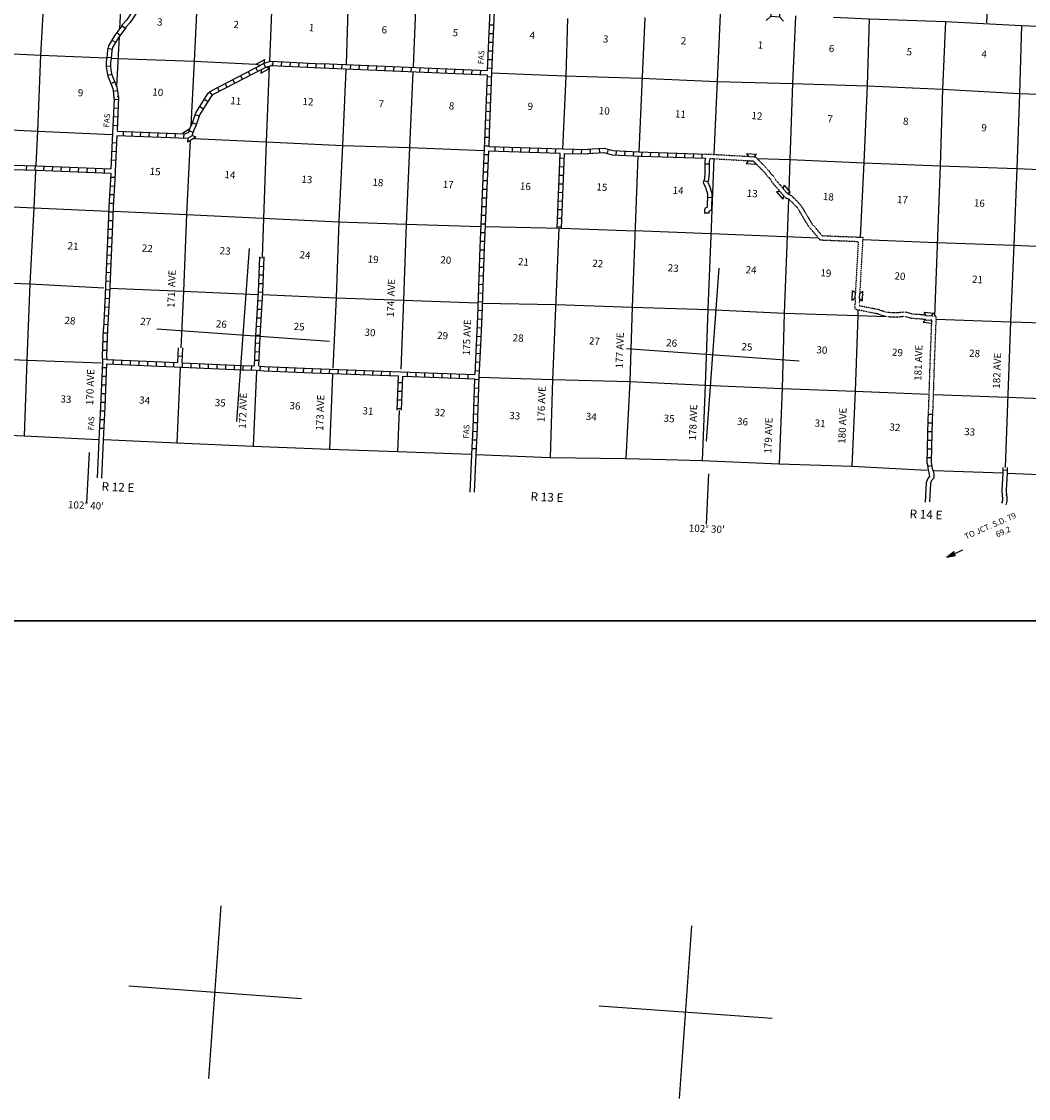
# Model space of a CAD drawing. Extents: x 492066 to 2144400, y 16174462 to 16582372.
# Drawn here: x 681239 to 751087, y 16179448 to 16254182 of the extents above; entities that cross this region are included whole.
import ezdxf
from ezdxf.enums import TextEntityAlignment as Align

# ---------------------------------------------------------------- set-up
doc = ezdxf.new("R2010")
doc.units = 0
doc.header["$MEASUREMENT"] = 0
doc.linetypes.add('DGN_STYLE_3', pattern=[0.0011, 0, -0.0011])
for name, color, linetype in [('L1', 7, 'CONTINUOUS'), ('L11', 7, 'CONTINUOUS'), ('L13', 7, 'CONTINUOUS'), ('L14', 7, 'CONTINUOUS'), ('L18', 7, 'CONTINUOUS'), ('L21', 7, 'CONTINUOUS'), ('L23', 7, 'CONTINUOUS'), ('L30', 7, 'CONTINUOUS'), ('L52', 7, 'CONTINUOUS'), ('L8', 7, 'CONTINUOUS'), ('L9', 7, 'CONTINUOUS')]:
    doc.layers.add(name, color=color, linetype=linetype)
doc.styles.add('STYLE-FONT002', font='font002.shx')

# ---------------------------------------------------------------- blocks, each defined once
blk = doc.blocks.new('TFA_3')
at = {"layer": 'L52', "color": 7, "linetype": 'CONTINUOUS'}
for p, q in [((0, 0), (604, 113)), ((0, 0), (581, -189)), ((0, 0), (1218, -87)), ((95, 9), (572, 93)), ((146, -3), (559, 72)), ((225, -4), (541, 44)), ((288, -14), (516, 20)), ((396, -13), (507, 6)), ((604, 113), (492, -34)), ((70, -14), (539, -162)), ((137, -17), (529, -146)), ((211, -25), (506, -122)), ((264, -19), (425, -31)), ((281, -39), (498, -87)), ((320, -24), (425, -31)), ((371, -37), (486, -60)), ((426, -12), (482, -18)), ((450, -37), (483, -48)), ((581, -189), (492, -34))]:
    blk.add_line(p, q, dxfattribs=at)
blk = doc.blocks.new('COW_43')
at = {"layer": 'L18', "color": 7, "linetype": 'CONTINUOUS'}
for p, q in [((-111, 511), (550, 463)), ((25, 300), (-111, 511)), ((25, 300), (391, 272)), ((391, 272), (550, 463)), ((0, 0), (-164, -185)), ((-164, -185), (502, -239)), ((0, 0), (366, -29)), ((366, -29), (502, -239))]:
    blk.add_line(p, q, dxfattribs=at)
blk = doc.blocks.new('COW_6')
at = {"layer": 'L18', "color": 7, "linetype": 'CONTINUOUS'}
for p, q in [((-113, 508), (554, 460)), ((24, 300), (-113, 508)), ((24, 300), (391, 277)), ((391, 277), (554, 460)), ((0, 0), (-164, -192)), ((-164, -192), (503, -239)), ((0, 0), (367, -23)), ((367, -23), (503, -239))]:
    blk.add_line(p, q, dxfattribs=at)
blk = doc.blocks.new('CMBR_46')
at = {"layer": 'L18', "color": 7, "linetype": 'CONTINUOUS'}
for p, q in [((0, 0), (-319, -281)), ((19, 300), (-253, 619)), ((19, 300), (0, 0)), ((0, 0), (599, -47)), ((19, 300), (619, 253)), ((619, 253), (599, -47)), ((619, 253), (938, 533)), ((599, -47), (880, -367))]:
    blk.add_line(p, q, dxfattribs=at)
blk = doc.blocks.new('COW_55')
at = {"layer": 'L18', "color": 7, "linetype": 'CONTINUOUS'}
for p, q in [((0, 0), (-167, -188)), ((-112, 514), (553, 465)), ((23, 303), (-112, 514)), ((0, 0), (363, -26)), ((23, 303), (386, 277)), ((386, 277), (553, 465)), ((-167, -188), (498, -237)), ((363, -26), (498, -237))]:
    blk.add_line(p, q, dxfattribs=at)

msp = doc.modelspace()

# ---------------------------------------------------------------- linework, layer by layer
at = {"layer": 'L1', "color": 7, "linetype": 'CONTINUOUS'}
for p, q in [((696184, 16226431), (697047, 16238421)), ((728759, 16225067), (729621, 16237056)), ((690621, 16232857), (702610, 16231995)), ((723195, 16231493), (735185, 16230630)), ((694234, 16180827), (695096, 16192816)), ((726882, 16179448), (727745, 16191438)), ((688670, 16187253), (700660, 16186390)), ((721319, 16185874), (733308, 16185012))]:
    msp.add_line(p, q, dxfattribs=at)
at = {"layer": 'L11', "color": 31, "linetype": 'DGN_STYLE_3'}
for p, q in [((744155, 16226988), (744201, 16228341)), ((744455, 16226977), (744502, 16228337))]:
    msp.add_line(p, q, dxfattribs=at)
at = {"layer": 'L11', "color": 31, "linetype": 'DGN_STYLE_3', "flags": 128}
for points in [[(728777, 16244987), (731692, 16244824)], [(728976, 16244680), (731668, 16244525)], [(731998, 16244506), (732543, 16243961), (732830, 16243663), (732997, 16243419), (733175, 16243262), (733203, 16243227), (733265, 16243068), (733855, 16242385)], [(732060, 16244803), (732129, 16244799)], [(732129, 16244799), (732756, 16244171), (733063, 16243854), (733224, 16243619), (733392, 16243470), (733466, 16243379), (733526, 16243224), (734081, 16242582)], [(734091, 16242116), (734247, 16241950), (734462, 16241864), (734571, 16241763), (734992, 16241318), (735111, 16241164), (735321, 16240799), (735845, 16239934), (736166, 16239581), (736323, 16239389), (736614, 16239030)], [(734329, 16242302), (734420, 16242204), (734625, 16242122), (734782, 16241976), (735220, 16241513), (735361, 16241331), (735579, 16240951), (736087, 16240115), (736394, 16239777), (736555, 16239578), (736761, 16239324)], [(736614, 16239030), (739277, 16238922)], [(736761, 16239324), (739598, 16239209)], [(739277, 16238922), (739081, 16235346)], [(739598, 16239209), (739381, 16235333)], [(739070, 16234962), (739038, 16234214)], [(739371, 16234966), (739335, 16234458)], [(743986, 16233792), (743577, 16233844), (743122, 16233865), (743000, 16233883), (742560, 16234015), (742237, 16233992), (741989, 16233963), (741809, 16233960), (741634, 16233975), (741366, 16233981), (741184, 16234008), (740961, 16234087), (740663, 16234192), (740010, 16234316), (739335, 16234458)], [(743957, 16233493), (743551, 16233545), (743094, 16233566), (742935, 16233589), (742526, 16233712), (742265, 16233693), (742009, 16233663), (741798, 16233660), (741618, 16233675), (741340, 16233681), (741111, 16233716), (740861, 16233804), (740585, 16233902), (739952, 16234022), (739038, 16234214)], [(744696, 16233722), (744353, 16233752)], [(744502, 16228337), (744569, 16230441), (744569, 16230432), (744696, 16233722)], [(744201, 16228341), (744268, 16230446), (744268, 16230437), (744384, 16233448)], [(744384, 16233448), (744320, 16233454)]]:
    msp.add_lwpolyline(points, dxfattribs=at)
at = {"layer": 'L13', "color": 7, "linetype": 'CONTINUOUS'}
for p, q in [((688167, 16256478), (688040, 16253684)), ((688011, 16253148), (687830, 16249671)), ((732259, 16244669), (734542, 16244611)), ((713403, 16239947), (718699, 16239841)), ((718699, 16239841), (723787, 16239669))]:
    msp.add_line(p, q, dxfattribs=at)
at = {"layer": 'L13', "color": 7, "linetype": 'CONTINUOUS', "flags": 128}
for points in [[(748475, 16260765), (748170, 16254084)], [(682257, 16244205), (682368, 16246565), (682588, 16251839), (682860, 16256774)], [(693442, 16256247), (693222, 16251442), (692992, 16246973)], [(698616, 16256034), (698435, 16251435)], [(703904, 16255795), (703750, 16251204)], [(708595, 16255617), (708397, 16251011)], [(729710, 16254692), (729502, 16250054), (729273, 16244971)], [(734932, 16254567), (734720, 16249879), (734542, 16244611), (734464, 16242443)], [(719118, 16254383), (718996, 16250358), (718762, 16245336)], [(724480, 16254466), (724292, 16250337), (724052, 16245140)], [(737563, 16254495), (740030, 16254360), (745340, 16254178), (750610, 16253916), (753414, 16253800)], [(740039, 16254367), (739898, 16249733), (739674, 16244401), (739411, 16239224)], [(745340, 16254178), (745120, 16249491), (744964, 16244179), (744563, 16233730)], [(750610, 16253916), (750455, 16249199), (750289, 16243980), (750065, 16238657), (749834, 16233351), (749466, 16223231)], [(672340, 16252359), (677285, 16252103), (682588, 16251839), (687111, 16251656)], [(687503, 16251636), (687937, 16251621), (693222, 16251442), (697499, 16251218)], [(698417, 16251068), (698216, 16245827), (697919, 16237856)], [(703732, 16250845), (703514, 16245597), (703243, 16240327), (703054, 16235026), (702827, 16230121)], [(708381, 16250661), (708155, 16245438), (707924, 16240124), (707729, 16234857), (707543, 16230067)], [(713843, 16250619), (718933, 16250421), (724252, 16250256), (729500, 16250029), (734720, 16249879)], [(734720, 16249879), (739915, 16249731), (745120, 16249491), (750455, 16249199), (755706, 16249014), (760989, 16248818), (766320, 16248577), (771096, 16248317), (776375, 16248054), (781608, 16247853), (786679, 16247614)], [(672148, 16247008), (677105, 16246819), (682368, 16246565), (687524, 16246345)], [(692943, 16245939), (692682, 16240802), (692467, 16235478), (692289, 16231539)], [(693170, 16246073), (698216, 16245827), (703529, 16245579), (708155, 16245438), (713333, 16245232)], [(723983, 16244838), (723586, 16234369), (723432, 16229191), (723165, 16223863)], [(729262, 16244670), (729047, 16239316), (728849, 16234225), (728670, 16228957), (728443, 16223716)], [(734542, 16244611), (739689, 16244383), (744964, 16244179), (750289, 16243980), (755569, 16243743), (760859, 16243513), (762143, 16243446)], [(681442, 16225442), (681626, 16230676), (681832, 16235975), (682120, 16241252), (682238, 16243830)], [(734440, 16241873), (734342, 16239278), (734143, 16233953), (734001, 16228715), (733784, 16223492)], [(734459, 16242314), (734455, 16242190)], [(671663, 16241779), (676791, 16241518), (682120, 16241252), (687259, 16241033)], [(687618, 16241024), (692682, 16240802), (697970, 16240547), (703249, 16240293), (707924, 16240124), (713102, 16239955)], [(718509, 16239847), (718077, 16229325), (717897, 16223924)], [(723787, 16239673), (729059, 16239482), (736490, 16239183)], [(739589, 16239059), (744697, 16238851)], [(744697, 16238851), (750065, 16238657), (755280, 16238441), (760626, 16238182), (761502, 16238152)], [(671422, 16236456), (676556, 16236162), (681832, 16235975), (686950, 16235691)], [(687393, 16235676), (692467, 16235478), (697597, 16235251)], [(697956, 16235242), (703070, 16235008), (707729, 16234857), (712896, 16234656)], [(713196, 16234647), (718293, 16234549), (723586, 16234369), (728888, 16234197), (734143, 16233953)], [(734143, 16233953), (739245, 16233786), (741206, 16233702)], [(739261, 16234167), (739245, 16233786), (739076, 16228534), (738835, 16223321)], [(744689, 16233536), (749834, 16233351), (755111, 16233181), (759373, 16232983)], [(671161, 16231194), (676354, 16230904), (681626, 16230676), (686761, 16230507)], [(692234, 16230155), (692002, 16224950)], [(697542, 16229949), (697310, 16224744)], [(702805, 16229696), (702599, 16224505)], [(712969, 16229512), (718103, 16229349), (723432, 16229191), (728686, 16228947), (734001, 16228715)], [(734001, 16228715), (739076, 16228534), (744157, 16228319)], [(744525, 16228310), (749650, 16228117), (754915, 16227897), (760042, 16227746)], [(707436, 16227199), (707324, 16224341)], [(670956, 16225903), (676161, 16225663), (681442, 16225442), (686554, 16225183)], [(686980, 16225169), (692002, 16224950), (697299, 16224711), (702599, 16224505), (707324, 16224341), (712398, 16224152)], [(712774, 16224142), (717897, 16223924)], [(717897, 16223924), (723165, 16223863), (725910, 16223787)], [(725910, 16223787), (728461, 16223716), (733784, 16223492)], [(733784, 16223492), (738835, 16223321), (744055, 16223054)], [(744513, 16223030), (749303, 16222855)], [(749603, 16222840), (754653, 16222635), (759843, 16222477)]]:
    msp.add_lwpolyline(points, dxfattribs=at)
at = {"layer": 'L18', "color": 7, "linetype": 'CONTINUOUS'}
for p, q in [((692393, 16246438), (692910, 16246753)), ((692482, 16246399), (692393, 16246438)), ((692752, 16245835), (693320, 16246179)), ((692778, 16246084), (692752, 16245835)), ((692778, 16246084), (693093, 16246271)), ((693093, 16246271), (693320, 16246179)), ((731555, 16245033), (732221, 16244986)), ((731692, 16244825), (731555, 16245033)), ((732059, 16244802), (732221, 16244986)), ((731668, 16244525), (731505, 16244333)), ((731505, 16244333), (732172, 16244287)), ((731668, 16244525), (731999, 16244505)), ((731692, 16244825), (732059, 16244802)), ((732094, 16244409), (732172, 16244287)), ((743859, 16234006), (744523, 16233935)), ((743987, 16233791), (743859, 16234006)), ((743987, 16233791), (744353, 16233751)), ((744353, 16233751), (744523, 16233935)), ((743955, 16233492), (743785, 16233309)), ((743785, 16233309), (744376, 16233245)), ((743955, 16233492), (744321, 16233453)), ((744321, 16233453), (744380, 16233353))]:
    msp.add_line(p, q, dxfattribs=at)
at = {"layer": 'L23', "color": 7, "linetype": 'CONTINUOUS'}
msp.add_line((593614, 16212602), (941218, 16212602), dxfattribs=at)
at = {"layer": 'L23', "color": 7, "linetype": 'CONTINUOUS', "flags": 128}
msp.add_lwpolyline([(941218, 16212605), (593614, 16212602), (593615, 16392047), (941218, 16392049), (941218, 16212605)], dxfattribs=at)
at = {"layer": 'L52', "color": 7, "linetype": 'CONTINUOUS'}
for p, q in [((685777, 16220778), (685944, 16224264)), ((728754, 16219301), (728921, 16222787))]:
    msp.add_line(p, q, dxfattribs=at)
at = {"layer": 'L52', "color": 7, "linetype": 'CONTINUOUS', "flags": 128}
for points in [[(686610, 16225145), (686487, 16222509)], [(686910, 16225124), (686787, 16222488)], [(712456, 16224139), (712343, 16221520)], [(712757, 16224134), (712644, 16221515)], [(744161, 16223013), (744209, 16222759), (744215, 16222608), (744105, 16222473), (744022, 16222245), (744022, 16222253), (743992, 16222180), (743920, 16220838)], [(744450, 16223076), (744513, 16222787), (744525, 16222502), (744362, 16222321), (744299, 16222141), (744297, 16222116), (744288, 16222109), (744222, 16220850)], [(749303, 16222852), (749251, 16221667), (749256, 16221273), (749270, 16221230), (749305, 16221136), (749292, 16221187), (749281, 16220920), (749282, 16220945), (749244, 16220764), (749283, 16220836), (749228, 16220773)], [(749603, 16222847), (749552, 16221662), (749558, 16221285), (749544, 16221328), (749579, 16221233), (749592, 16221182), (749582, 16220915), (749580, 16220890), (749542, 16220709), (749512, 16220644), (749511, 16220636)]]:
    msp.add_lwpolyline(points, dxfattribs=at)
at = {"layer": 'L8', "color": 1, "linetype": 'CONTINUOUS'}
for p, q in [((688201, 16253896), (688447, 16253710)), ((713681, 16253962), (713982, 16253949)), ((687841, 16253419), (688087, 16253234)), ((713655, 16253361), (713955, 16253348)), ((687218, 16252326), (687514, 16252254)), ((687510, 16252899), (687767, 16252747)), ((713628, 16252761), (713929, 16252748)), ((687165, 16251702), (687464, 16251681)), ((713584, 16251559), (713884, 16251546)), ((713602, 16252160), (713902, 16252147)), ((687105, 16251104), (687405, 16251091)), ((697639, 16250723), (697500, 16250992)), ((698178, 16250993), (698037, 16251255)), ((698664, 16251126), (698686, 16251426)), ((699265, 16251099), (699286, 16251399)), ((699865, 16251065), (699886, 16251364)), ((700466, 16251038), (700487, 16251338)), ((701066, 16251012), (701087, 16251303)), ((701666, 16250977), (701679, 16251277)), ((702267, 16250950), (702280, 16251251)), ((702868, 16250924), (702881, 16251224)), ((703468, 16250897), (703481, 16251198)), ((704069, 16250871), (704082, 16251171)), ((704670, 16250853), (704683, 16251153)), ((705271, 16250826), (705284, 16251127)), ((705871, 16250800), (705885, 16251100)), ((706472, 16250773), (706485, 16251074)), ((707073, 16250755), (707087, 16251056)), ((707674, 16250729), (707687, 16251029)), ((708275, 16250702), (708288, 16251003)), ((708875, 16250676), (708889, 16250976)), ((709476, 16250649), (709489, 16250950)), ((710077, 16250631), (710091, 16250931)), ((710678, 16250605), (710691, 16250905)), ((711279, 16250578), (711292, 16250878)), ((711879, 16250552), (711893, 16250852)), ((712481, 16250534), (712494, 16250834)), ((713081, 16250507), (713094, 16250807)), ((713557, 16250958), (713858, 16250945)), ((687210, 16250469), (687500, 16250540)), ((696040, 16249900), (695901, 16250170)), ((696571, 16250180), (696431, 16250441)), ((697101, 16250452), (696961, 16250721)), ((713531, 16250358), (713831, 16250344)), ((687428, 16249892), (687712, 16249997)), ((687589, 16249345), (687886, 16249391)), ((694971, 16249341), (694831, 16249611)), ((695501, 16249621), (695362, 16249890)), ((713504, 16249757), (713805, 16249744)), ((687658, 16248788), (687958, 16248774)), ((694173, 16248612), (693916, 16248764)), ((694474, 16249067), (694290, 16249298)), ((713478, 16249156), (713778, 16249143)), ((687632, 16248187), (687932, 16248174)), ((693852, 16248099), (693596, 16248260)), ((713433, 16247954), (713734, 16247941)), ((713451, 16248556), (713752, 16248542)), ((687605, 16247586), (687905, 16247573)), ((693374, 16247037), (693088, 16247142)), ((693574, 16247609), (693288, 16247705)), ((713407, 16247354), (713707, 16247340)), ((687579, 16246986), (687879, 16246972)), ((688304, 16246256), (688309, 16246556)), ((688906, 16246237), (688911, 16246538)), ((689498, 16246212), (689511, 16246512)), ((690099, 16246193), (690112, 16246494)), ((690700, 16246167), (690713, 16246467)), ((691301, 16246149), (691314, 16246449)), ((691902, 16246122), (691915, 16246423)), ((692503, 16246104), (692516, 16246404)), ((693141, 16246485), (692864, 16246589)), ((713380, 16246753), (713681, 16246740)), ((687526, 16245784), (687826, 16245771)), ((713362, 16246152), (713663, 16246147)), ((687491, 16245184), (687791, 16245171)), ((713318, 16244958), (713618, 16244945)), ((713344, 16245550), (713645, 16245546)), ((713637, 16245212), (718613, 16245037)), ((714088, 16245196), (714093, 16245497)), ((714689, 16245169), (714694, 16245470)), ((715290, 16245151), (715295, 16245452)), ((715883, 16245133), (715896, 16245434)), ((716484, 16245115), (716498, 16245416)), ((717085, 16245089), (717098, 16245389)), ((717686, 16245071), (717700, 16245371)), ((718288, 16245052), (718301, 16245353)), ((718398, 16239851), (718604, 16245030)), ((718699, 16239841), (718906, 16245033)), ((719491, 16245024), (719496, 16245325)), ((720093, 16245015), (720098, 16245316)), ((720705, 16245038), (720693, 16245340)), ((721302, 16245379), (721324, 16245082)), ((721938, 16245327), (721862, 16245039)), ((722200, 16244929), (724180, 16244828)), ((722488, 16245215), (722474, 16244917)), ((723084, 16245186), (723070, 16244888)), ((723680, 16245157), (723666, 16244859)), ((724181, 16244838), (728675, 16244690)), ((724262, 16245133), (724252, 16244835)), ((724858, 16245114), (724848, 16244815)), ((725454, 16245094), (725445, 16244796)), ((726051, 16245075), (726041, 16244777)), ((726647, 16245055), (726637, 16244757)), ((727243, 16245036), (727234, 16244738)), ((727840, 16245017), (727830, 16244719)), ((728436, 16244997), (728426, 16244699)), ((681578, 16244187), (681564, 16243887)), ((682179, 16244169), (682166, 16243868)), ((682780, 16244151), (682767, 16243850)), ((683381, 16244124), (683367, 16243824)), ((683982, 16244106), (683969, 16243806)), ((684583, 16244080), (684569, 16243779)), ((687464, 16244584), (687765, 16244570)), ((713292, 16244357), (713592, 16244344)), ((718866, 16244087), (718568, 16244099)), ((718890, 16244683), (718592, 16244695)), ((685183, 16244053), (685170, 16243753)), ((685785, 16244035), (685771, 16243735)), ((686377, 16244009), (686372, 16243708)), ((686978, 16243991), (686973, 16243690)), ((687411, 16243382), (687712, 16243377)), ((713265, 16243757), (713565, 16243744)), ((718842, 16243491), (718544, 16243503)), ((687386, 16242790), (687685, 16242768)), ((713239, 16243156), (713539, 16243143)), ((718818, 16242895), (718520, 16242907)), ((687342, 16242190), (687642, 16242169)), ((713186, 16241955), (713486, 16241942)), ((713212, 16242555), (713512, 16242542)), ((718795, 16242299), (718497, 16242311)), ((687315, 16241581), (687616, 16241568)), ((713159, 16241354), (713459, 16241341)), ((718747, 16241107), (718449, 16241118)), ((718771, 16241703), (718473, 16241715)), ((687262, 16240380), (687563, 16240367)), ((687289, 16240981), (687589, 16240968)), ((713133, 16240753), (713433, 16240740)), ((718723, 16240510), (718425, 16240522)), ((687236, 16239779), (687536, 16239766)), ((713115, 16240152), (713406, 16240140)), ((718700, 16239914), (718402, 16239926)), ((687209, 16239179), (687510, 16239166)), ((713062, 16238951), (713362, 16238938)), ((713088, 16239552), (713388, 16239538)), ((687183, 16238578), (687484, 16238573)), ((713035, 16238350), (713335, 16238337)), ((687131, 16237385), (687431, 16237372)), ((687157, 16237986), (687457, 16237973)), ((697767, 16237801), (698065, 16237789)), ((713009, 16237750), (713309, 16237736)), ((687104, 16236784), (687404, 16236771)), ((697717, 16236609), (698015, 16236597)), ((697742, 16237205), (698040, 16237193)), ((712990, 16237148), (713291, 16237135)), ((687078, 16236184), (687378, 16236171)), ((697693, 16236013), (697991, 16236001)), ((712946, 16235946), (713246, 16235933)), ((712964, 16236548), (713264, 16236534)), ((687051, 16235583), (687351, 16235570)), ((697668, 16235417), (697966, 16235405)), ((712919, 16235346), (713220, 16235332)), ((686990, 16234382), (687290, 16234369)), ((687025, 16234982), (687325, 16234969)), ((697635, 16234823), (697933, 16234807)), ((712901, 16234744), (713201, 16234731)), ((686963, 16233782), (687264, 16233768)), ((697570, 16233632), (697867, 16233615)), ((697603, 16234228), (697900, 16234211)), ((712875, 16234144), (713175, 16234130)), ((686929, 16233182), (687229, 16233168)), ((697537, 16233036), (697834, 16233020)), ((712830, 16232942), (713130, 16232929)), ((712857, 16233542), (713157, 16233529)), ((686902, 16232581), (687202, 16232568)), ((697504, 16232440), (697802, 16232424)), ((712812, 16232341), (713112, 16232327)), ((686849, 16231380), (687149, 16231366)), ((686876, 16231980), (687176, 16231967)), ((692085, 16230518), (692130, 16231547)), ((692386, 16230513), (692431, 16231532)), ((697479, 16231879), (697777, 16231866)), ((712785, 16231740), (713086, 16231735)), ((686846, 16230761), (687149, 16230781)), ((687592, 16230422), (687614, 16230722)), ((688193, 16230396), (688206, 16230696)), ((688793, 16230369), (688807, 16230670)), ((689394, 16230343), (689407, 16230643)), ((692408, 16230946), (692108, 16230959)), ((697426, 16230687), (697724, 16230674)), ((697453, 16231283), (697751, 16231270)), ((712752, 16231165), (713053, 16231152)), ((686829, 16230176), (687130, 16230163)), ((689994, 16230308), (690007, 16230608)), ((690595, 16230282), (690608, 16230582)), ((691195, 16230255), (691209, 16230556)), ((691796, 16230229), (691809, 16230529)), ((692397, 16230202), (692410, 16230503)), ((692997, 16230176), (693011, 16230476)), ((693598, 16230149), (693611, 16230450)), ((694199, 16230123), (694212, 16230423)), ((694799, 16230096), (694813, 16230397)), ((695400, 16230070), (695413, 16230370)), ((696000, 16230035), (696013, 16230335)), ((696601, 16230009), (696614, 16230309)), ((697202, 16229990), (697215, 16230291)), ((697803, 16229964), (697816, 16230264)), ((698403, 16229937), (698417, 16230238)), ((699004, 16229911), (699017, 16230211)), ((699605, 16229893), (699618, 16230185)), ((700206, 16229866), (700219, 16230167)), ((700807, 16229840), (700820, 16230140)), ((701407, 16229813), (701420, 16230114)), ((702008, 16229787), (702021, 16230087)), ((702609, 16229769), (702622, 16230069)), ((703210, 16229742), (703223, 16230043)), ((703811, 16229724), (703824, 16230024)), ((704412, 16229698), (704417, 16229999)), ((705013, 16229680), (705018, 16229980)), ((705614, 16229653), (705619, 16229954)), ((706215, 16229635), (706220, 16229936)), ((706816, 16229608), (706821, 16229909)), ((712691, 16229964), (712991, 16229951)), ((712718, 16230565), (713018, 16230551)), ((686803, 16229575), (687103, 16229562)), ((707296, 16227214), (707392, 16229600)), ((707367, 16229134), (707668, 16229129)), ((707597, 16227209), (707691, 16229562)), ((708009, 16229564), (708022, 16229865)), ((708610, 16229538), (708623, 16229838)), ((709211, 16229520), (709224, 16229820)), ((709812, 16229502), (709825, 16229794)), ((710413, 16229475), (710426, 16229775)), ((711014, 16229457), (711027, 16229749)), ((711615, 16229430), (711628, 16229731)), ((712216, 16229412), (712229, 16229713)), ((712665, 16229363), (712965, 16229350)), ((686776, 16228975), (687077, 16228961)), ((707349, 16228532), (707650, 16228527)), ((712638, 16228763), (712938, 16228749)), ((686724, 16227773), (687024, 16227760)), ((686750, 16228374), (687050, 16228361)), ((707323, 16227940), (707624, 16227927)), ((712620, 16228161), (712920, 16228148)), ((686697, 16227173), (686997, 16227159)), ((707305, 16227339), (707605, 16227325)), ((712575, 16226959), (712876, 16226946)), ((712594, 16227561), (712894, 16227548)), ((744140, 16226572), (744155, 16226988)), ((744449, 16226909), (744149, 16226922)), ((744441, 16226567), (744455, 16226977)), ((686671, 16226572), (686971, 16226559)), ((712549, 16226359), (712849, 16226346)), ((744431, 16226308), (744131, 16226321)), ((686644, 16225971), (686944, 16225958)), ((712531, 16225758), (712831, 16225744)), ((744414, 16225715), (744113, 16225720)), ((712504, 16225157), (712805, 16225144)), ((744395, 16225114), (744094, 16225119)), ((712478, 16224556), (712778, 16224543)), ((744359, 16223911), (744058, 16223916)), ((744377, 16224512), (744076, 16224517)), ((744097, 16223411), (744096, 16223395)), ((744411, 16223347), (744114, 16223293)), ((744385, 16223457), (744386, 16223474)), ((749609, 16223029), (749311, 16223040))]:
    msp.add_line(p, q, dxfattribs=at)
at = {"layer": 'L8', "color": 1, "linetype": 'CONTINUOUS', "flags": 128}
for points in [[(690047, 16257445), (689794, 16256484), (689490, 16255870), (689142, 16255225), (688541, 16254306), (688222, 16253944), (688192, 16253888), (687711, 16253245), (687263, 16252490), (687194, 16252219), (687160, 16251636), (687118, 16251404), (687103, 16251071), (687148, 16250766), (687221, 16250392), (687393, 16249987), (687562, 16249539), (687612, 16249193), (687641, 16248898), (687661, 16248829), (687556, 16246443), (687437, 16243967)], [(690345, 16257399), (690071, 16256381), (689765, 16255733), (689399, 16255073), (688778, 16254122), (688478, 16253792), (688466, 16253734), (687967, 16253076), (687539, 16252370), (687492, 16252181), (687458, 16251597), (687417, 16251366), (687405, 16251082), (687435, 16250812), (687513, 16250489), (687669, 16250101), (687852, 16249619), (687916, 16249238), (687944, 16248926), (687909, 16249012), (687970, 16248941), (687862, 16246614)], [(716465, 16256591), (716456, 16256591), (716138, 16256464), (715534, 16256331), (715259, 16256225), (715024, 16256100), (713999, 16255354), (713790, 16255118), (713719, 16254947), (713545, 16250792)], [(714018, 16254906), (713843, 16250628), (713666, 16246423), (713644, 16245512)], [(687867, 16246580), (692575, 16246400), (692833, 16246499), (692960, 16246866), (693045, 16247011), (693331, 16247836), (694192, 16249221), (694396, 16249382), (697326, 16250904), (697334, 16250904), (697794, 16251130)], [(693076, 16246272), (693236, 16246746), (693321, 16246891), (693605, 16247699), (694429, 16249020), (694562, 16249136), (697458, 16250644), (697466, 16250643), (697891, 16250855)], [(698074, 16251294), (698510, 16251430), (698552, 16251435), (702063, 16251258), (702055, 16251259), (713536, 16250784)], [(698213, 16251024), (698573, 16251141), (698531, 16251135), (702042, 16250958), (702050, 16250958), (713540, 16250482)], [(713538, 16250457), (713365, 16246428), (713339, 16245367), (713038, 16238509), (712861, 16233718), (712785, 16231732), (712778, 16231749), (712681, 16229689)], [(687843, 16246247), (687726, 16243803), (687727, 16243812), (687707, 16243185), (687621, 16241752), (687334, 16235211), (687213, 16232826), (687213, 16232835), (687137, 16230966), (687146, 16230739)], [(687838, 16246281), (692770, 16246093)], [(713637, 16245212), (713339, 16238504), (713162, 16233713), (713086, 16231727), (713077, 16231727), (712969, 16229526), (712970, 16229534), (712839, 16225970), (712757, 16224134)], [(713644, 16245512), (718760, 16245337), (720482, 16245313), (720542, 16245334), (720845, 16245346)], [(718914, 16245033), (720477, 16245012), (720554, 16245032), (720856, 16245043)], [(720836, 16245346), (721644, 16245405), (721997, 16245313), (722275, 16245226), (724043, 16245141), (724035, 16245141), (728777, 16244987)], [(720865, 16245043), (721622, 16245105), (722200, 16244929)], [(671980, 16244325), (672166, 16244354), (678015, 16243991), (682299, 16243867), (687422, 16243666)], [(672028, 16244640), (672154, 16244656), (678037, 16244291), (682304, 16244168), (687437, 16243967)], [(687422, 16243666), (687407, 16243207), (687321, 16241774), (687034, 16235233), (686913, 16232848), (686912, 16232840), (686836, 16230970), (686851, 16230593), (686847, 16230543), (686710, 16227473), (686610, 16225145)], [(697409, 16230302), (697501, 16232396), (697499, 16232379), (697666, 16235397), (697768, 16237858)], [(697708, 16230280), (697800, 16232374), (697799, 16232358), (697966, 16235375), (698069, 16237854)], [(687146, 16230739), (692068, 16230519)], [(687141, 16230438), (687010, 16227451), (686910, 16225124)], [(687141, 16230438), (696501, 16230016), (696518, 16230015), (697545, 16229982), (697536, 16229983), (698070, 16229953), (698078, 16229952), (701416, 16229813), (707383, 16229584)], [(692393, 16230504), (696522, 16230315), (697399, 16230286)], [(697699, 16230273), (698091, 16230253), (698083, 16230253), (701420, 16230114), (707547, 16229882), (712681, 16229689)], [(707701, 16229578), (712666, 16229388)], [(712666, 16229388), (712538, 16225975), (712457, 16224148)], [(744096, 16223395), (744050, 16223565), (744140, 16226572)], [(744386, 16223474), (744353, 16223594), (744441, 16226567)], [(744161, 16223022), (744097, 16223411)], [(744463, 16223033), (744385, 16223457)], [(749316, 16223236), (749303, 16222852)], [(749616, 16223225), (749602, 16222841)]]:
    msp.add_lwpolyline(points, dxfattribs=at)
at = {"layer": 'L9', "color": 6, "linetype": 'CONTINUOUS'}
for p, q in [((728947, 16244275), (728649, 16244277)), ((728847, 16243045), (728564, 16243141)), ((729122, 16241953), (728824, 16241962)), ((728907, 16240879), (728609, 16240887))]:
    msp.add_line(p, q, dxfattribs=at)
at = {"layer": 'L9', "color": 6, "linetype": 'CONTINUOUS', "flags": 128}
for points in [[(728675, 16244690), (728649, 16244478), (728644, 16243655), (728603, 16243256), (728545, 16243088), (728529, 16243002), (728688, 16242654), (728711, 16242561), (728770, 16242392), (728827, 16242225), (728828, 16242224), (728830, 16242195), (728802, 16241293), (728770, 16241287), (728656, 16241235), (728614, 16241113), (728608, 16240887)], [(728976, 16244680), (728949, 16244458), (728944, 16243639), (728897, 16243191), (728844, 16243034), (728972, 16242753), (728999, 16242647), (729053, 16242490), (729109, 16242329), (729123, 16242293), (729130, 16242202), (729099, 16241189), (729048, 16241070), (728942, 16241014), (728911, 16241008), (728908, 16240879)]]:
    msp.add_lwpolyline(points, dxfattribs=at)

# ---------------------------------------------------------------- block references
at = {"layer": 'L18', "color": 7, "linetype": 'CONTINUOUS'}
for name, p, xscale, yscale, zscale, rotation in [('CMBR_46', (733207, 16254549), 0.9999984966498721, 0.9999984966498721, 0.9999984966498721, 1.181763659931182), ('COW_55', (697891, 16250855), 1.000000743905887, 1.000000743905887, 1.000000743905887, 31.79943890257379), ('COW_43', (733851, 16242384), 0.999998336837676, 0.999998336837676, 0.999998336837676, 315.0862485281177), ('COW_6', (739371, 16234966), 0.9999994552623033, 0.9999994552623033, 0.9999994552623033, 92.08287069071608)]:
    msp.add_blockref(name, p, dxfattribs=dict(at, xscale=xscale, yscale=yscale, zscale=zscale, rotation=rotation))
at = {"layer": 'L52', "color": 7, "linetype": 'CONTINUOUS', "xscale": 1.000000240227463, "yscale": 1.000000240227463, "zscale": 1.000000240227463, "rotation": 28.13058758272735}
msp.add_blockref('TFA_3', (745428, 16217014), dxfattribs=at)

# ---------------------------------------------------------------- texts
at = {"layer": 'L14', "color": 1, "linetype": 'CONTINUOUS', "style": 'STYLE-FONT002'}
for s, height, rotation, p in [('3', 501, 355.88441, (690813, 16253900)), ('2', 501, 355.88441, (696106, 16253729)), ('1', 501, 355.88441, (701342, 16253511)), ('6', 501, 355.88441, (706387, 16253357)), ('5', 501, 355.88441, (711314, 16253162)), ('4', 501, 355.8844, (716656, 16252978)), ('3', 501, 355.8844, (721743, 16252721)), ('2', 501, 355.8844, (727141, 16252592)), ('1', 501, 355.88441, (732480, 16252308)), ('6', 501, 355.88441, (737410, 16252062)), ('5', 501, 355.8844, (742803, 16251834)), ('4', 501, 355.88439, (747996, 16251669)), ('9', 501, 355.88441, (685315, 16248990)), ('10', 500.8, 355.88439, (690673, 16249023)), ('11', 500.8, 355.88439, (696085, 16248424)), ('12', 500.8, 355.8844, (701091, 16248374)), ('7', 501, 355.88441, (706171, 16248217)), ('8', 501, 355.88441, (711048, 16248076)), ('9', 501, 355.88441, (716514, 16248051)), ('10', 500.8, 355.88439, (721646, 16247732)), ('11', 500.8, 355.88439, (726926, 16247511)), ('12', 500.8, 355.88439, (732236, 16247388)), ('7', 501, 355.8844, (737313, 16247182)), ('8', 501, 355.8844, (742557, 16247014)), ('9', 501, 355.8844, (747991, 16246564)), ('15', 500.8, 355.8844, (690490, 16243521)), ('14', 500.8, 355.88441, (695678, 16243298)), ('13', 500.8, 355.8844, (701012, 16242973)), ('18', 500.8, 355.8844, (705943, 16242769)), ('17', 500.8, 355.8844, (710821, 16242627)), ('16', 500.8, 355.88439, (716173, 16242501)), ('15', 500.8, 355.88439, (721477, 16242438)), ('14', 500.8, 355.8844, (726766, 16242208)), ('13', 500.8, 355.88439, (731907, 16241997)), ('18', 500.8, 355.88439, (737189, 16241776)), ('17', 500.8, 355.88439, (742329, 16241565)), ('16', 500.8, 355.88439, (747665, 16241332)), ('21', 500.8, 355.88442, (684793, 16238357)), ('22', 500.8, 355.88443, (689942, 16238196)), ('23', 500.8, 355.88443, (695344, 16238016)), ('24', 500.8, 355.88444, (700887, 16237726)), ('19', 500.8, 355.8844, (705612, 16237436)), ('20', 500.8, 355.88442, (710652, 16237383)), ('21', 500.8, 355.88442, (716039, 16237255)), ('22', 500.8, 355.88442, (721191, 16237144)), ('23', 500.8, 355.88442, (726424, 16236826)), ('24', 500.8, 355.88443, (731829, 16236697)), ('19', 500.8, 355.88439, (737019, 16236482)), ('20', 500.8, 355.88441, (742156, 16236263)), ('21', 500.8, 355.88442, (747536, 16236035)), ('28', 500.8, 355.88443, (684584, 16233175)), ('27', 500.8, 355.88443, (689835, 16233106)), ('26', 500.8, 355.88442, (695084, 16232938)), ('25', 500.8, 355.88443, (700480, 16232759)), ('30', 500.8, 355.88442, (705394, 16232355)), ('29', 500.8, 355.88443, (710431, 16232144)), ('28', 500.8, 355.88443, (715672, 16231976)), ('27', 500.8, 355.88443, (720962, 16231754)), ('26', 500.8, 355.88442, (726315, 16231628)), ('25', 500.8, 355.88442, (731545, 16231353)), ('30', 500.8, 355.88441, (736740, 16231138)), ('29', 500.8, 355.88442, (741981, 16230970)), ('28', 500.8, 355.88442, (747330, 16230903)), ('33', 500.8, 355.88443, (684301, 16227730)), ('34', 500.8, 355.88444, (689759, 16227647)), ('35', 500.8, 355.88443, (695004, 16227479)), ('36', 500.8, 355.88442, (700191, 16227265)), ('31', 500.8, 355.88442, (705251, 16226901)), ('32', 500.8, 355.88443, (710245, 16226801)), ('33', 500.8, 355.88443, (715435, 16226578)), ('34', 500.8, 355.88444, (720743, 16226514)), ('35', 500.8, 355.88442, (726141, 16226385)), ('36', 500.8, 355.88442, (731237, 16226169)), ('31', 500.8, 355.88442, (736616, 16226050)), ('32', 500.8, 355.88442, (741806, 16225777)), ('33', 500.8, 355.88442, (746989, 16225463))]:
    msp.add_text(s, height=height, rotation=rotation, dxfattribs=at).set_placement(p, align=Align.CENTER)
at = {"layer": 'L21', "color": 7, "linetype": 'CONTINUOUS', "style": 'STYLE-FONT002'}
for p in [(713317, 16251685), (687350, 16247301), (686265, 16226281), (712285, 16225714)]:
    msp.add_text('FAS', height=400.7, rotation=85.88457, dxfattribs=at).set_placement(p, align=Align.CENTER)
at = {"layer": 'L30', "color": 7, "linetype": 'CONTINUOUS', "style": 'STYLE-FONT002'}
for s, rotation, p in [('171  AVE', 88.00003, (691891, 16235625)), ('174  AVE', 88.00003, (707111, 16234989)), ('175 AVE', 88.00003, (712382, 16232261)), ('177 AVE', 88.00003, (722981, 16231352)), ('181 AVE', 88.00003, (743699, 16230488)), ('182 AVE', 88.00003, (749152, 16229942)), ('170 AVE', 88.00002, (686248, 16228805)), ('172 AVE', 88.00003, (696843, 16227168)), ('176 AVE', 88.00003, (717561, 16227623)), ('173 AVE', 88.00003, (702204, 16227032)), ('178 AVE', 88.00003, (728070, 16226351)), ('180 AVE', 88.00003, (738429, 16226123)), ('179 AVE', 88.00003, (733295, 16225441))]:
    msp.add_text(s, height=500, rotation=rotation, dxfattribs=at).set_placement(p, align=Align.CENTER)
at = {"layer": 'L52', "color": 7, "linetype": 'CONTINUOUS', "style": 'STYLE-FONT002'}
for s, height, rotation, p in [('R 12 E', 601, 357.56593, (687918, 16221573)), ('R 13 E', 601, 357.56593, (717678, 16220879)), ("102° 40'", 500.8, 357.56606, (685695, 16220358)), ('R 14 E', 601, 357.56594, (743970, 16219674)), ('TO JCT. S.D. 79', 400.68, 23.39218, (748517, 16218999)), ("102° 30'", 500.8, 357.56606, (728762, 16218733)), ('69.2', 400.7, 23.39199, (749404, 16218591))]:
    msp.add_text(s, height=height, rotation=rotation, dxfattribs=at).set_placement(p, align=Align.CENTER)

doc.saveas('drawing.dxf')
